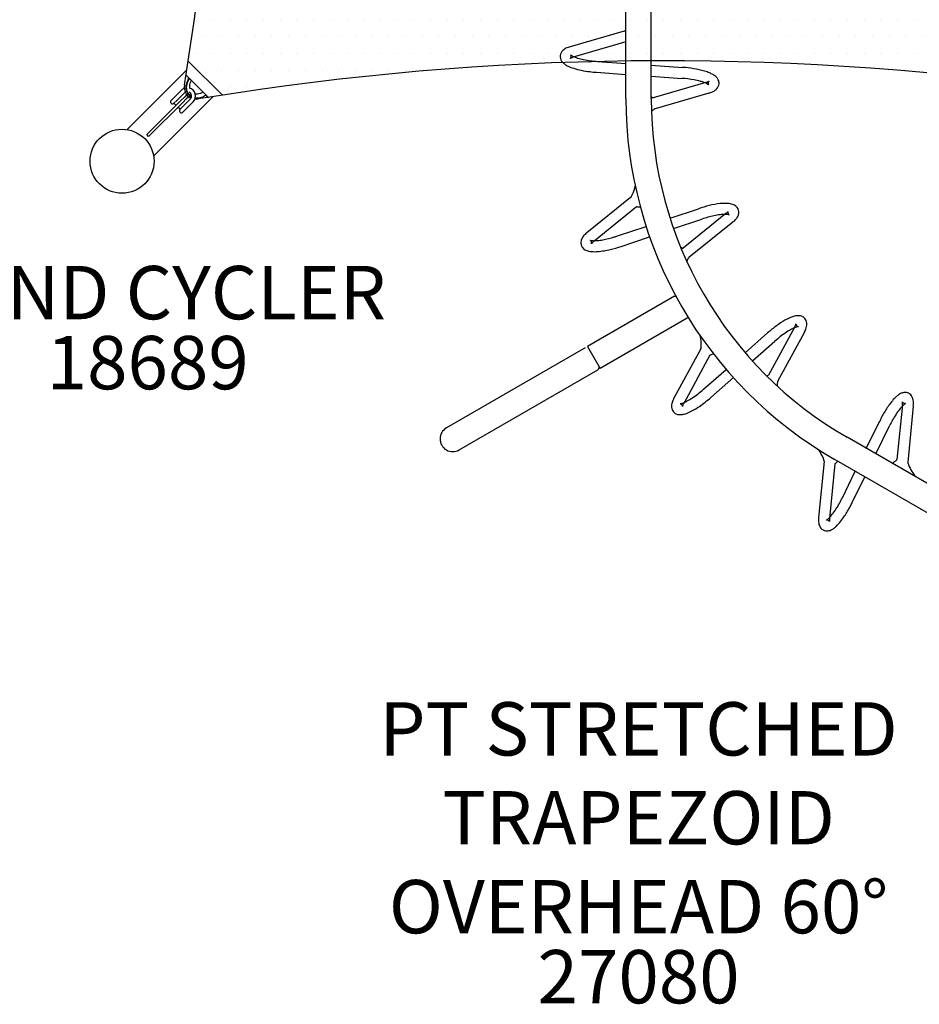
# Model space of a CAD drawing. Units: inches. Extents: x -355 to 1044, y -377 to 636.
# Drawn here: x 440 to 525, y 97 to 189 of the extents above; entities that cross this region are included whole.
import ezdxf

# ---------------------------------------------------------------- set-up
doc = ezdxf.new("R2010")
doc.units = ezdxf.units.IN
doc.header["$LTSCALE"] = 12
doc.header["$MEASUREMENT"] = 0
for name, color, linetype in [('1', 7, 'Continuous'), ('20', 7, 'Continuous'), ('7', 7, 'Continuous'), ('8', 7, 'Continuous'), ('81', 252, 'Continuous')]:
    doc.layers.add(name, color=color, linetype=linetype)
doc.styles.add('NORMAL', font='simplex')

msp = doc.modelspace()

# ---------------------------------------------------------------- hatches: boundary and pattern name
at = {"layer": '81'}
h = msp.add_hatch(dxfattribs=at)
h.set_pattern_fill('DOTS', color=256, scale=25)
h.set_pattern_definition([(2e-13, (498.4618, 206.0764), (0.78125, 1.5625), [0, -1.5625])])
edge = h.paths.add_edge_path()
edge.add_spline(control_points=[(539.878, 185.908), (539.252, 190.471), (538.744, 195.073), (537.981, 204.258), (537.722, 208.842), (537.446, 218.041), (537.428, 222.66), (537.636, 231.936), (537.862, 236.597), (538.557, 245.958), (539.028, 250.663), (539.943, 257.944), (540.302, 260.516), (540.697, 263.09)], knot_values=[1.545205, 1.545205, 1.545205, 1.545205, 17.366898, 17.366898, 32.897606, 32.897606, 48.36263, 48.36263, 63.824067, 63.824067, 79.329876, 79.329876, 87.786054, 87.786054, 87.786054, 87.786054], degree=3, periodic=0)
edge.add_line((540.697, 263.09), (537.659, 266.129))
edge.add_line((537.659, 266.129), (537.419, 266.368))
edge.add_arc((436.312, 1043.984), 784.161, 276.396979, 277.408149, ccw=False)
edge.add_arc((489.039, 578.49), 315.691, 274.91537, 276.29998, ccw=False)
edge.add_arc((496.354, 486.845), 223.758, 269.26936, 275.05993, ccw=False)
edge.add_arc((498.246, 528.051), 264.988, 264.70498, 268.97377, ccw=False)
edge.add_arc((542.13, 1013.278), 752.194, 263.76797, 264.787429, ccw=False)
edge.add_line((460.475, 265.528), (457.06, 262.113))
edge.add_arc((191.067, 226.396), 268.38, -8.86302, 7.64788, ccw=False)
edge.add_line((456.243, 185.046), (459.443, 181.846))
edge.add_arc((500.812, -81.353), 266.43, 82.27432, 98.9326, ccw=False)
edge.add_line((536.629, 182.659), (539.878, 185.908))

# ---------------------------------------------------------------- linework, layer by layer
at = {"layer": '1'}
for p, q in [((497.243, 181.538), (497.243, 200.851)), ((499.618, 181.538), (499.618, 200.851)), ((497.079, 187.862), (492.027, 186.392)), ((497.243, 186.838), (492.314, 185.404)), ((459.448, 181.841), (456.243, 185.046)), ((456.409, 184.879), (456.395, 184.894)), ((494.572, 185.018), (497.243, 184.828)), ((499.618, 184.66), (502.552, 184.451)), ((456.089, 184.179), (450.53, 178.619)), ((456.021, 183.747), (456.223, 183.546)), ((494.499, 183.992), (497.243, 183.797)), ((455.885, 182.8), (455.886, 182.802)), ((455.886, 182.803), (455.886, 182.804)), ((456.238, 183.53), (456.223, 183.546)), ((456.238, 183.53), (458.034, 181.734)), ((499.618, 183.628), (502.479, 183.425)), ((504.736, 183.039), (499.794, 181.601)), ((455.603, 182.321), (454.913, 181.631)), ((455.872, 182.052), (455.182, 181.362)), ((456.094, 181.886), (455.911, 181.702)), ((505.024, 182.051), (499.972, 180.581)), ((455.528, 181.319), (452.358, 178.15)), ((452.535, 177.973), (455.705, 181.143)), ((458.564, 181.704), (453.005, 176.144)), ((454.913, 181.631), (454.639, 181.357)), ((454.908, 181.088), (455.182, 181.362)), ((455.105, 180.896), (454.91, 181.091)), ((455.528, 181.319), (455.911, 181.702)), ((456.088, 181.526), (455.705, 181.143)), ((455.748, 180.796), (456.438, 181.487)), ((456.058, 180.569), (456.706, 181.218)), ((456.088, 181.526), (456.271, 181.709)), ((457.187, 181.5), (457.186, 181.5)), ((457.19, 181.501), (457.188, 181.5)), ((457.969, 181.8), (458.133, 181.636)), ((455.476, 180.525), (455.282, 180.719)), ((455.473, 180.522), (455.748, 180.796)), ((455.701, 180.212), (455.694, 180.219)), ((456.058, 180.569), (455.701, 180.212)), ((452.535, 177.973), (452.358, 178.15)), ((497.674, 172.245), (493.581, 168.94)), ((498.232, 171.373), (494.227, 168.14)), ((501.378, 170.313), (504.04, 171.21)), ((506.6, 170.75), (502.595, 167.517)), ((501.707, 169.338), (504.368, 170.235)), ((507.246, 169.949), (503.142, 166.636)), ((496.459, 168.655), (499.127, 169.554)), ((496.787, 167.679), (499.456, 168.579)), ((501.806, 163.001), (493.633, 158.282)), ((501.806, 163.001), (501.943, 162.964)), ((502.994, 160.944), (494.821, 156.225)), ((503.031, 161.081), (502.994, 160.944)), ((513.06, 160.131), (510.613, 155.604)), ((508.411, 157.713), (510.521, 159.568)), ((509.091, 156.941), (511.2, 158.795)), ((513.965, 159.642), (511.457, 155.002)), ((493.412, 158.154), (480.422, 150.654)), ((493.633, 158.282), (494.821, 156.225)), ((504.249, 158.067), (501.747, 153.439)), ((505.1, 157.477), (502.653, 152.95)), ((481.61, 148.598), (494.6, 156.098)), ((504.513, 154.286), (506.627, 156.145)), ((505.192, 153.513), (507.307, 155.372)), ((523.142, 152.815), (522.636, 147.693)), ((524.166, 152.714), (523.647, 147.465)), ((519.763, 148.735), (521.018, 151.314)), ((520.657, 148.219), (521.943, 150.864)), ((534.679, 140.123), (517.953, 149.78)), ((533.492, 138.066), (516.766, 147.723)), ((515.814, 147.505), (515.296, 142.27)), ((516.827, 147.29), (516.32, 142.169)), ((517.519, 144.12), (518.722, 146.593)), ((518.444, 143.67), (519.616, 146.078))]:
    msp.add_line(p, q, dxfattribs=at)
for points in [[(456.017, 183.621), (456.017, 183.621, 0.074705), (456.889, 263.368)], [(537.528, 182.535), (537.528, 182.535, 0.075014), (458.037, 181.621)], [(455.886, 182.804), (455.886, 182.804, 0.000709), (456.017, 183.621)], [(456.259, 181.946, -0.120944), (456.073, 182.386, -0.090939), (456.082, 182.825, -0.109177), (456.348, 183.421)], [(456.299, 181.93, -0.100755), (456.118, 182.336, -0.087581), (456.105, 182.736, -0.110375), (456.331, 183.328, -0.012238), (456.376, 183.393)], [(456.106, 182.742), (456.106, 182.742, 0.000448), (456.106, 182.742)], [(456.253, 183.515), (456.253, 183.515, -0.000299), (456.198, 183.171)], [(456.25, 183.493), (456.25, 183.493, -0.002845), (456.26, 183.508)], [(455.978, 182.128), (455.978, 182.128, 0.078821), (456.163, 181.847)], [(456.116, 181.823, -0.079831), (456.103, 181.845, -0.032679), (456.099, 181.857, -0.034546), (456.096, 181.873, -0.028916), (456.094, 181.89, -0.033748), (456.095, 181.916, -0.012827), (456.097, 181.927)], [(456.116, 181.823), (456.116, 181.823, 0.029766), (456.209, 181.731)], [(456.149, 181.854, -0.054953), (456.143, 181.863, -0.033792), (456.14, 181.87, -0.015959), (456.138, 181.875)], [(456.149, 181.854, 0.090421), (456.155, 181.849, 0.067635), (456.161, 181.847, 0.071205), (456.168, 181.847, 0.05084), (456.176, 181.848, 0.047305), (456.188, 181.852, 0.044405), (456.202, 181.861, 0.044075), (456.222, 181.878, 0.049397), (456.249, 181.912, 0.020367), (456.26, 181.931)], [(456.26, 181.931, 0.0263), (456.26, 181.932, 0.215182), (456.26, 181.944, 0.037657), (456.259, 181.946)], [(456.26, 181.945, -0.015861), (456.259, 181.945, -0.034313), (456.259, 181.946, -0.015716), (456.259, 181.946)], [(456.903, 181.99, 0.059157), (457.1, 181.977, 0.065447), (457.352, 182.024, 0.065247), (457.618, 182.151)], [(457.917, 181.851, -0.083814), (457.455, 181.619, -0.067757), (457.098, 181.562, -0.040738), (456.91, 181.573)], [(454.913, 181.631, -0.011064), (454.918, 181.635, -0.012509), (454.922, 181.639, -0.016812), (454.924, 181.64, -0.012749), (454.925, 181.641, -0.019475), (454.924, 181.641, -0.021111), (454.923, 181.64, -0.015351), (454.923, 181.64, -0.006407), (454.922, 181.64)], [(455.188, 181.369, -0.016533), (455.189, 181.365, -0.009414), (455.189, 181.364, -0.01157), (455.189, 181.363, 31.149576), (455.189, 181.363, -0.0123), (455.189, 181.363, -0.006792), (455.189, 181.364, -0.0152), (455.19, 181.367, -0.017514), (455.19, 181.37, -0.015098), (455.191, 181.371)], [(456.453, 181.777, -0.098008), (456.347, 181.719, -0.05659), (456.293, 181.709, -0.048712), (456.26, 181.71, -0.058632), (456.234, 181.716, -0.088721), (456.209, 181.731)], [(456.312, 181.711), (456.312, 181.711, 0.054264), (456.514, 181.593)], [(456.548, 181.693), (456.548, 181.693, -0.034517), (456.439, 181.765)], [(456.885, 181.495, 0.049118), (457.148, 181.496, 0.006712), (457.186, 181.5)], [(458.037, 181.621), (458.037, 181.621, 0.018949), (457.192, 181.501)]]:
    msp.add_lwpolyline(points, format="xyb", dxfattribs=at)
msp.add_circle((450.044, 175.659), 3, dxfattribs=at)
for centre, radius, start, end in [((496.917, 188.267), 0.436, 291.69389, 294.40498), ((496.895, 188.308), 0.483, 294.75225, 303.42898), ((496.799, 188.459), 0.662, 303.19982, 306.5109), ((496.591, 188.74), 1.011, 306.49447, 310.10201), ((491.831, 185.472), 0.747, 142.28832, 183.47424), ((492.129, 185.227), 1.133, 116.17559, 141.66158), ((492.417, 184.659), 1.77, 109.72236, 116.45983), ((493.012, 182.966), 3.564, 106.03688, 109.53278), ((491.96, 185.547), 0.135, 31.05482, 36.7133), ((492.21, 185.758), 0.191, 222.65224, 224.51594), ((492.219, 185.774), 0.21, 225.81661, 232.37236), ((491.976, 185.556), 0.118, 23.94599, 31.3359), ((491.859, 185.502), 0.246, 19.39834, 24.27799), ((492.482, 186.109), 0.636, 232.10198, 236.78954), ((491.75, 185.465), 0.361, 6.86042, 19.31734), ((491.817, 185.471), 0.294, 352.47932, 7.2608), ((492.692, 186.43), 1.02, 236.75434, 241.83073), ((492.992, 186.985), 1.651, 241.74696, 245.06122), ((491.895, 185.498), 0.813, 185.00014, 222.74631), ((492.18, 185.734), 1.183, 221.76842, 230.27136), ((492.463, 186.064), 1.617, 230.03734, 239.81087), ((492.813, 186.654), 2.303, 239.67428, 244.99987), ((491.994, 185.346), 0.0747, 312.05351, 319.80395), ((492.143, 185.165), 0.16, 126.19197, 128.19977), ((492.211, 185.066), 0.28, 119.80868, 125.50575), ((491.929, 185.404), 0.162, 318.87249, 326.49395), ((491.851, 185.457), 0.256, 326.38652, 333.90629), ((492.34, 184.838), 0.542, 115.45631, 119.57632), ((491.817, 185.475), 0.294, 333.63604, 351.68531), ((492.561, 184.371), 1.058, 111.29666, 115.40237), ((492.762, 183.854), 1.613, 106.10415, 111.28329), ((493.273, 187.58), 2.308, 244.96899, 248.34563), ((493.791, 188.902), 3.728, 248.43893, 253.27942), ((494.51, 191.296), 6.227, 253.27873, 258.62423), ((495.246, 194.958), 9.963, 258.63314, 266.12142), ((493.576, 188.294), 4.112, 245.01707, 252.73124), ((494.482, 191.181), 7.139, 252.6656, 258.53276), ((495.13, 194.279), 10.304, 258.4244, 262.94486), ((495.33, 195.759), 11.797, 262.86604, 265.96093), ((501.734, 172.843), 11.637, 80.79344, 85.97013), ((502.332, 176.334), 8.096, 73.62774, 81.01812), ((503.324, 179.732), 4.555, 67.39596, 73.54888), ((503.97, 181.296), 2.863, 60.01546, 67.3109), ((504.652, 182.465), 1.51, 44.4993, 60.2457), ((457.151, 182.633), 1.276, 172.46441, 203.27766), ((457.329, 182.664), 0.967, 163.64024, 179.07241), ((457.488, 182.616), 1.134, 147.09898, 163.59143), ((501.765, 173.141), 10.308, 79.58343, 86.02693), ((502.348, 176.343), 7.053, 74.62738, 79.53947), ((503.062, 178.959), 4.342, 69.46626, 74.56407), ((503.487, 180.144), 3.084, 68.25054, 69.13636), ((503.839, 181.012), 2.146, 63.16301, 68.38283), ((504.186, 184.93), 1.969, 286.21629, 286.69218), ((504.269, 184.666), 1.693, 286.58856, 290.09187), ((504.199, 181.726), 1.347, 58.91248, 63.13853), ((504.45, 184.171), 1.166, 290.07319, 293.0799), ((504.519, 182.258), 0.726, 54.91647, 58.88955), ((504.624, 183.765), 0.724, 292.99863, 296.9119), ((504.719, 182.543), 0.378, 45.85556, 54.79701), ((505.322, 182.95), 0.382, 159.08629, 178.88382), ((505.18, 182.954), 0.241, 179.22059, 190.96229), ((505.197, 182.954), 0.257, 190.30259, 208.48442), ((504.717, 183.585), 0.522, 296.7975, 301.3983), ((505.168, 183.008), 0.218, 150.61318, 158.97845), ((505.094, 182.9), 0.14, 208.8066, 215.50068), ((505.154, 183.013), 0.204, 139.58168, 149.76093), ((504.971, 182.81), 0.0119, 23.41079, 44.46826), ((504.864, 183.344), 0.239, 301.34067, 305.20542), ((505.07, 183.083), 0.094, 132.38097, 138.64425), ((504.961, 183.207), 0.071, 305.31291, 309.82833), ((505.079, 182.897), 0.902, 24.56293, 43.9719), ((505.197, 182.978), 0.771, 314.22856, 355.80489), ((505.201, 182.958), 0.766, 357.26999, 24.15857), ((456.155, 181.769), 0.78, 110.58503, 135.00001), ((456.155, 181.769), 0.4, 116.13476, 135.00001), ((456.155, 181.769), 0.4, 315.00001, 63.63265), ((456.968, 182.599), 0.612, 172.35508, 187.20659), ((456.155, 181.769), 0.78, 315.00001, 74.68005), ((504.227, 184.798), 2.861, 286.17294, 289.10584), ((504.468, 184.142), 2.162, 288.76243, 294.34003), ((504.787, 183.447), 1.397, 294.17474, 305.46869), ((504.971, 183.191), 1.081, 305.38913, 314.95374), ((454.773, 181.222), 0.19, 135.00001, 315.00001), ((536.289, 181.538), 39.046, 180, 239.99999), ((493.693, 170.121), 12.999, 62.5494, 62.88694), ((536.289, 181.538), 36.671, 180, 240), ((503.033, 188.098), 7.26, 242.53917, 243.31564), ((501.225, 184.507), 3.239, 243.37132, 243.78559), ((455.608, 180.388), 0.19, 135.00001, 297.06761), ((502.241, 177.74), 3.662, 132.99646, 135.29125), ((501.048, 179.02), 1.913, 131.51265, 133.01076), ((500.568, 179.566), 1.186, 127.3024, 131.63613), ((500.243, 179.995), 0.648, 121.50696, 127.41576), ((500.145, 180.155), 0.46, 114.62836, 121.49482), ((500.133, 180.176), 0.436, 111.69389, 114.40498), ((494.704, 173.894), 3.423, 335.37277, 337.50371), ((492.526, 174.806), 5.784, 337.41329, 345.13077), ((497.369, 172.557), 0.436, 314.38675, 317.09784), ((497.349, 172.573), 0.462, 317.3289, 324.41288), ((497.204, 172.677), 0.641, 324.38525, 329.34854), ((496.777, 172.928), 1.136, 329.42862, 334.13536), ((496.272, 173.179), 1.7, 333.95464, 335.26899), ((506.968, 163.636), 8.096, 96.3206, 103.71098), ((506.572, 167.154), 4.555, 90.08882, 96.24174), ((506.566, 168.847), 2.863, 82.70832, 90.00376), ((506.743, 170.188), 1.51, 67.19216, 82.93856), ((498.026, 167.986), 3.392, 85.73495, 86.511), ((497.645, 162.811), 8.582, 83.62363, 85.77009), ((507.763, 160.185), 11.637, 103.4863, 108.66299), ((505.455, 172.172), 1.825, 308.85361, 311.29956), ((505.772, 171.815), 1.348, 311.16058, 315.06248), ((506.175, 171.415), 0.78, 315.00133, 318.80979), ((506.359, 171.255), 0.537, 318.63933, 324.06352), ((507.01, 170.888), 0.218, 173.30604, 181.67131), ((507.182, 170.895), 0.39, 181.8648, 197.50935), ((506.6, 171.081), 0.239, 324.03353, 327.89828), ((507.005, 170.885), 0.213, 164.16868, 172.36369), ((506.911, 170.912), 0.115, 157.34714, 164.02775), ((506.742, 170.991), 0.071, 328.00577, 332.52119), ((506.869, 170.928), 0.0704, 154.01824, 156.12148), ((507.087, 170.864), 0.29, 197.33648, 207.40109), ((506.992, 170.788), 0.86, 37.95809, 66.98546), ((507.101, 170.877), 0.72, 350.58549, 37.67278), ((506.932, 170.901), 0.891, 331.05765, 350.84738), ((507.677, 160.472), 10.308, 102.27629, 108.71979), ((506.979, 163.651), 7.053, 97.32024, 102.23233), ((506.629, 166.34), 4.342, 92.15912, 97.25693), ((506.564, 167.597), 3.084, 90.9434, 91.82922), ((506.553, 168.534), 2.146, 85.85587, 91.07569), ((506.602, 169.248), 1.431, 82.35395, 85.74705), ((506.68, 169.825), 0.849, 78.72874, 82.35213), ((507.072, 170.861), 0.276, 208.30583, 221.93549), ((506.765, 170.247), 0.418, 73.36034, 78.80979), ((507.04, 170.832), 0.232, 221.79589, 231.64825), ((506.973, 170.856), 0.226, 246.98861, 254.74803), ((506.984, 170.759), 0.14, 231.49946, 238.19354), ((506.905, 170.629), 0.0119, 46.10365, 67.16112), ((505.451, 172.177), 2.861, 308.8658, 311.7987), ((505.927, 171.664), 2.162, 311.45529, 317.03289), ((506.534, 171.111), 1.341, 316.65405, 331.44387), ((495.811, 166.16), 3.564, 128.72974, 132.22564), ((493.746, 168.017), 0.739, 161.78057, 233.44152), ((494.137, 167.896), 1.149, 138.96392, 162.13238), ((494.61, 167.492), 1.77, 132.41522, 139.15269), ((493.845, 168.135), 0.135, 53.74768, 59.40616), ((493.994, 168.426), 0.191, 245.3451, 247.2088), ((493.983, 168.407), 0.17, 248.09889, 253.64454), ((493.856, 168.149), 0.118, 46.63885, 54.02876), ((494.056, 168.645), 0.419, 253.26255, 256.76532), ((493.769, 168.054), 0.246, 42.0912, 46.97085), ((493.683, 167.978), 0.362, 29.56226, 42.00122), ((494.138, 168.992), 0.776, 256.70572, 261.20589), ((493.743, 168.009), 0.294, 15.17218, 29.95366), ((494.192, 169.326), 1.114, 261.09768, 265.26862), ((493.743, 168.014), 0.292, 349.64354, 14.40856), ((494.405, 167.679), 0.46, 138.82654, 143.34597), ((494.792, 167.34), 0.975, 134.51481, 138.77302), ((494.251, 169.997), 1.787, 265.15017, 268.32048), ((495.226, 166.896), 1.595, 128.78111, 134.45988), ((494.273, 170.599), 2.39, 268.23523, 270.98983), ((494.251, 171.72), 3.511, 271.03531, 275.24285), ((494.039, 173.993), 5.794, 275.27038, 280.21133), ((493.391, 177.501), 9.362, 280.30744, 287.17585), ((492.945, 179.077), 10.999, 286.97157, 288.62937), ((493.866, 168.159), 0.926, 232.71955, 246.59768), ((494.069, 168.643), 1.451, 246.82206, 260.49535), ((494.174, 169.205), 2.022, 260.19581, 266.17577), ((493.966, 167.957), 0.0618, 334.54518, 339.79443), ((494.161, 167.853), 0.16, 148.88483, 150.89263), ((493.876, 167.99), 0.157, 339.80474, 349.26848), ((494.246, 167.799), 0.26, 143.57259, 148.34632), ((494.281, 171.009), 3.829, 266.38846, 274.49816), ((494.097, 173.55), 6.377, 274.35658, 279.95654), ((493.656, 176.238), 9.1, 279.76217, 283.48147), ((493.133, 178.463), 11.386, 283.42892, 288.7196), ((501.384, 154.428), 13.144, 85.24285, 85.57628), ((503.143, 175.575), 8.077, 265.2487, 265.80287), ((502.801, 170.885), 3.375, 265.76984, 266.50676), ((506.546, 164.812), 3.885, 156.12874, 157.92712), ((505.301, 165.365), 2.522, 155.04759, 156.17546), ((504.469, 165.752), 1.604, 153.68221, 155.02967), ((504.02, 165.978), 1.101, 149.16431, 153.85918), ((503.612, 166.22), 0.628, 144.16209, 149.05719), ((504.023, 165.898), 1.149, 140.03154, 143.15855), ((516.301, 153.476), 8.377, 119.76878, 126.31227), ((514.612, 156.42), 4.983, 113.97807, 119.71839), ((513.854, 158.112), 3.129, 107.08663, 113.89238), ((513.509, 159.218), 1.971, 100.86287, 106.92203), ((513.392, 159.872), 1.306, 87.51834, 101.23888), ((513.404, 160.284), 0.894, 69.90334, 87.18878), ((513.444, 160.405), 0.766, 42.65571, 69.54429), ((513.438, 160.423), 0.759, 4.93924, 41.38179), ((518.21, 150.833), 11.637, 126.17916, 131.35585), ((515.952, 154.041), 6.684, 119.36994, 124.45403), ((514.686, 156.271), 4.12, 114.04844, 119.24459), ((513.872, 158.069), 2.146, 108.54873, 113.76855), ((511.525, 160.965), 1.747, 331.49192, 334.97823), ((511.997, 160.746), 1.227, 334.91525, 338.40607), ((512.475, 160.558), 0.713, 338.36516, 343.0118), ((512.688, 160.493), 0.491, 342.95887, 346.8769), ((512.933, 160.437), 0.239, 346.72639, 350.59114), ((513.24, 160.399), 0.0704, 176.7111, 178.81434), ((513.099, 160.409), 0.071, 350.69863, 355.21405), ((513.285, 160.401), 0.115, 180.04, 186.72061), ((513.379, 160.412), 0.21, 186.83339, 193.67914), ((513.332, 160.4), 0.162, 193.39103, 199.46051), ((513.442, 160.44), 0.279, 199.74897, 206.88528), ((513.618, 158.826), 1.347, 104.2982, 108.52425), ((513.546, 160.493), 0.396, 206.85634, 218.86732), ((513.47, 160.429), 0.296, 218.50606, 230.04417), ((513.452, 160.415), 0.275, 230.98071, 247.13416), ((513.464, 159.428), 0.726, 100.30219, 104.27527), ((513.401, 159.768), 0.38, 93.74721, 100.14637), ((513.431, 160.365), 0.22, 247.15181, 254.50282), ((513.413, 160.297), 0.15, 254.40872, 260.67), ((513.38, 160.241), 0.0931, 267.44254, 277.6426), ((513.388, 160.137), 0.0119, 68.79651, 89.85398), ((511.457, 161.001), 2.853, 331.55424, 335.92407), ((512.401, 160.589), 1.823, 335.63184, 342.16828), ((512.89, 160.434), 1.31, 342.07847, 354.20606), ((513.255, 160.4), 0.943, 354.0366, 5.3664), ((500.466, 158.448), 3.83, 358.58307, 12.67334), ((517.929, 151.175), 10.166, 124.50756, 131.44647), ((503.847, 158.237), 0.436, 337.07961, 339.7907), ((503.822, 158.244), 0.462, 340.02176, 347.10574), ((503.686, 158.277), 0.602, 346.97749, 350.9556), ((503.454, 158.314), 0.837, 350.898, 353.6891), ((503.016, 158.363), 1.278, 353.67562, 357.23078), ((502.221, 158.404), 2.074, 357.16624, 358.59449), ((506.216, 154.274), 3.392, 108.42781, 109.20386), ((507.861, 149.352), 8.582, 106.31649, 108.46295), ((494.505, 156.262), 0.19, 300, 3.42503), ((494.789, 156.279), 0.095, 120, 183.42503), ((508.271, 162.447), 7.233, 287.31705, 288.70406), ((509.549, 158.662), 3.238, 288.75958, 289.171), ((497.91, 161.747), 9.963, 304.01886, 311.50714), ((515.302, 154.632), 3.885, 178.8216, 180.61998), ((513.94, 154.662), 2.522, 177.74045, 178.86832), ((513.022, 154.698), 1.604, 176.37507, 177.72253), ((512.521, 154.733), 1.101, 171.85717, 176.55204), ((512.052, 154.799), 0.628, 166.85495, 171.75005), ((512.555, 154.661), 1.149, 162.7244, 165.85141), ((503.255, 152.5), 1.77, 155.10808, 161.84555), ((504.877, 151.734), 3.564, 151.42259, 154.9185), ((500.001, 158.651), 6.227, 298.66445, 304.00995), ((497.935, 161.711), 10.949, 304.43855, 311.51477), ((525.581, 150.359), 4.42, 134.40248, 141.72643), ((524.369, 151.578), 2.702, 127.99358, 134.11602), ((523.644, 152.523), 1.51, 112.62833, 128.37473), ((523.402, 153.081), 0.902, 92.69196, 112.10093), ((523.39, 153.216), 0.766, 65.39902, 92.2876), ((523.373, 153.224), 0.766, 25.00706, 63.99712), ((523.184, 153.125), 0.98, 16.92924, 25.57073), ((522.868, 153.029), 1.31, 4.82178, 16.94937), ((502.667, 152.689), 1.152, 161.69283, 184.78919), ((502.256, 152.651), 0.739, 184.47343, 256.13438), ((502.302, 152.798), 0.135, 76.44054, 82.09902), ((502.327, 153.124), 0.191, 268.03796, 269.90166), ((502.322, 153.142), 0.21, 271.20233, 277.75808), ((502.306, 152.815), 0.118, 69.33171, 76.72162), ((502.262, 152.694), 0.246, 64.78406, 69.66371), ((502.277, 153.506), 0.576, 277.32749, 281.28346), ((502.213, 152.591), 0.361, 53.52008, 64.70167), ((502.202, 153.881), 0.959, 281.28224, 286.39596), ((502.248, 152.635), 0.305, 39.79748, 53.90574), ((502.046, 154.412), 1.513, 286.37949, 289.8635), ((502.255, 152.647), 0.292, 18.97755, 38.88312), ((502.29, 152.657), 0.256, 11.77224, 19.29201), ((502.382, 152.676), 0.162, 4.25821, 11.87967), ((502.702, 152.66), 0.16, 169.13755, 173.58549), ((502.469, 152.681), 0.0747, 357.43923, 5.18967), ((502.852, 152.632), 0.312, 164.14656, 169.23776), ((503.101, 152.561), 0.572, 160.8894, 164.12195), ((501.793, 155.121), 2.265, 289.8001, 293.75796), ((503.561, 152.4), 1.058, 156.68238, 160.78809), ((504.07, 152.18), 1.613, 151.48987, 156.66901), ((501.2, 156.458), 3.728, 293.82465, 298.66514), ((499.996, 158.668), 7.273, 298.07756, 304.60783), ((528.469, 148.086), 8.096, 141.75677, 149.14715), ((527.96, 148.458), 6.437, 141.47203, 147.2747), ((526.052, 149.956), 4.01, 136.74185, 141.24066), ((524.688, 151.227), 2.146, 131.29204, 136.51186), ((523.204, 153.132), 0.0704, 199.45441, 201.55765), ((523.07, 153.086), 0.071, 13.44194, 17.95736), ((523.245, 153.15), 0.115, 202.78331, 209.46391), ((522.907, 153.048), 0.239, 9.4697, 13.33445), ((521.183, 153.009), 1.969, 354.34532, 355.28611), ((522.659, 153.005), 0.491, 5.70218, 9.6202), ((523.327, 153.197), 0.21, 209.5767, 216.42245), ((521.54, 152.983), 1.61, 355.17937, 358.76019), ((522.465, 152.984), 0.685, 1.88579, 5.81034), ((522.078, 152.972), 1.072, 358.7371, 1.88457), ((523.279, 153.16), 0.149, 215.96604, 220.22548), ((523.36, 153.232), 0.258, 220.79911, 229.85787), ((523.451, 153.337), 0.396, 229.59964, 241.61063), ((523.405, 153.248), 0.296, 241.24937, 252.78748), ((524.161, 151.827), 1.347, 127.04151, 131.26756), ((523.394, 153.229), 0.274, 253.7181, 269.88339), ((523.786, 152.323), 0.726, 123.0455, 127.01858), ((523.597, 152.612), 0.38, 116.49052, 122.88968), ((523.394, 153.174), 0.22, 269.89512, 277.24613), ((523.405, 153.095), 0.14, 276.93563, 283.62971), ((523.395, 153.04), 0.0931, 290.18585, 300.38591), ((523.443, 152.948), 0.0119, 91.53982, 112.59729), ((521.327, 152.998), 2.853, 354.29755, 358.66738), ((522.357, 152.983), 1.823, 358.37515, 4.91159), ((502.319, 152.872), 0.97, 255.65494, 273.06654), ((502.299, 153.455), 1.552, 272.63942, 285.37858), ((502.112, 154.182), 2.303, 285.06, 290.38559), ((501.481, 155.877), 4.112, 290.40279, 298.11696), ((531.486, 146.231), 11.637, 148.92247, 154.09916), ((531.095, 146.438), 10.166, 147.25086, 154.18978), ((481.016, 149.626), 1.188, 120, 300), ((512.178, 146.394), 3.83, 21.32637, 35.41665), ((513.814, 147.032), 2.074, 19.90955, 21.3378), ((514.616, 147.32), 1.222, 15.69167, 20.04211), ((517.582, 153.384), 7.611, 307.30573, 311.41097), ((520.465, 150.111), 3.249, 311.46866, 311.91852), ((515.082, 147.451), 0.738, 12.46376, 15.65779), ((515.263, 147.49), 0.552, 8.15601, 12.5218), ((515.366, 147.505), 0.448, 2.70994, 8.20745), ((515.378, 147.507), 0.436, 359.82292, 2.53401), ((518.998, 144.873), 3.249, 131.46866, 131.91852), ((521.88, 141.6), 7.611, 128.8511, 131.41097), ((527.371, 147.871), 3.746, 186.22415, 186.9975), ((524.2, 147.494), 0.552, 188.15601, 192.5218), ((524.381, 147.533), 0.738, 192.46376, 195.65779), ((524.847, 147.664), 1.222, 195.69167, 200.04211), ((525.649, 147.952), 2.074, 199.90955, 201.3378), ((527.285, 148.59), 3.83, 201.32637, 221.66435), ((508.475, 148.486), 10.043, 327.20866, 334.23274), ((511.4, 146.596), 6.56, 322.06428, 327.24467), ((508.978, 148.186), 10.486, 326.5727, 332.16789), ((507.632, 148.928), 12.024, 332.03649, 334.06719), ((518.842, 141.908), 3.564, 174.1659, 177.66181), ((515.018, 143.487), 1.783, 309.96605, 314.4117), ((514.571, 143.955), 2.431, 314.21172, 316.40763), ((517.959, 142.004), 1.647, 174.27108, 178.90204), ((513.543, 144.916), 3.838, 316.60092, 322.17896), ((511.629, 146.428), 7.306, 321.56738, 326.62702), ((517.05, 141.987), 1.77, 177.85139, 184.58886), ((516.431, 141.933), 1.149, 184.40009, 207.56855), ((516.078, 141.748), 0.75, 207.51026, 251.55883), ((516.055, 141.893), 0.135, 99.18385, 104.84233), ((515.953, 142.203), 0.191, 290.78127, 292.64496), ((515.941, 142.218), 0.21, 293.94564, 300.50138), ((516.053, 141.911), 0.118, 92.07502, 99.46492), ((515.744, 142.561), 0.605, 300.11371, 305.03588), ((516.059, 141.782), 0.246, 87.52737, 92.40702), ((516.054, 141.668), 0.361, 74.98945, 87.44637), ((515.508, 142.902), 1.02, 304.88337, 309.95976), ((516.073, 141.732), 0.294, 60.60835, 75.38983), ((516.069, 141.734), 0.294, 41.76507, 59.81434), ((516.099, 141.758), 0.256, 34.51555, 42.03532), ((516.176, 141.811), 0.162, 27.00152, 34.62298), ((517.451, 142.014), 1.139, 178.90603, 182.88837), ((516.941, 141.989), 0.628, 182.94264, 186.73846), ((516.627, 141.953), 0.312, 186.88987, 191.98107), ((516.255, 141.85), 0.0747, 20.18254, 27.93298), ((516.478, 141.921), 0.16, 191.88085, 196.3288), ((515.799, 142.498), 1.552, 295.38273, 308.12189), ((515.19, 143.281), 2.545, 308.01282, 314.49961), ((513.901, 144.608), 4.394, 314.36981, 321.74232), ((516.075, 141.796), 0.795, 252.86236, 286.1829), ((516.017, 142.033), 1.039, 285.6008, 295.50529)]:
    msp.add_arc(centre, radius, start, end, dxfattribs=at)
msp.add_ellipse((457.326, 182.81), major_axis=(-0.958, -0.958), ratio=0.819152, start_param=-0.093872, end_param=0.102851, dxfattribs=at)

# ---------------------------------------------------------------- texts
at = {"layer": '20', "insert": (452.446, 159.281), "char_height": 5, "width": 27.94951, "attachment_point": 2, "style": 'NORMAL'}
msp.add_mtext('18689', dxfattribs=at)
at = {"layer": '7', "insert": (498.43, 101.726), "char_height": 5, "width": 27.94951, "attachment_point": 2, "style": 'NORMAL'}
msp.add_mtext('27080', dxfattribs=at)
at = {"layer": '8', "char_height": 5, "attachment_point": 8, "style": 'NORMAL'}
for s, insert, width in [('HAND CYCLER', (452.446, 159.281), 66.46142), ('PT STRETCHED TRAPEZOID OVERHEAD 60%%D', (498.43, 101.726), 67.32867)]:
    msp.add_mtext(s, dxfattribs=dict(at, insert=insert, width=width))

doc.saveas('drawing.dxf')
